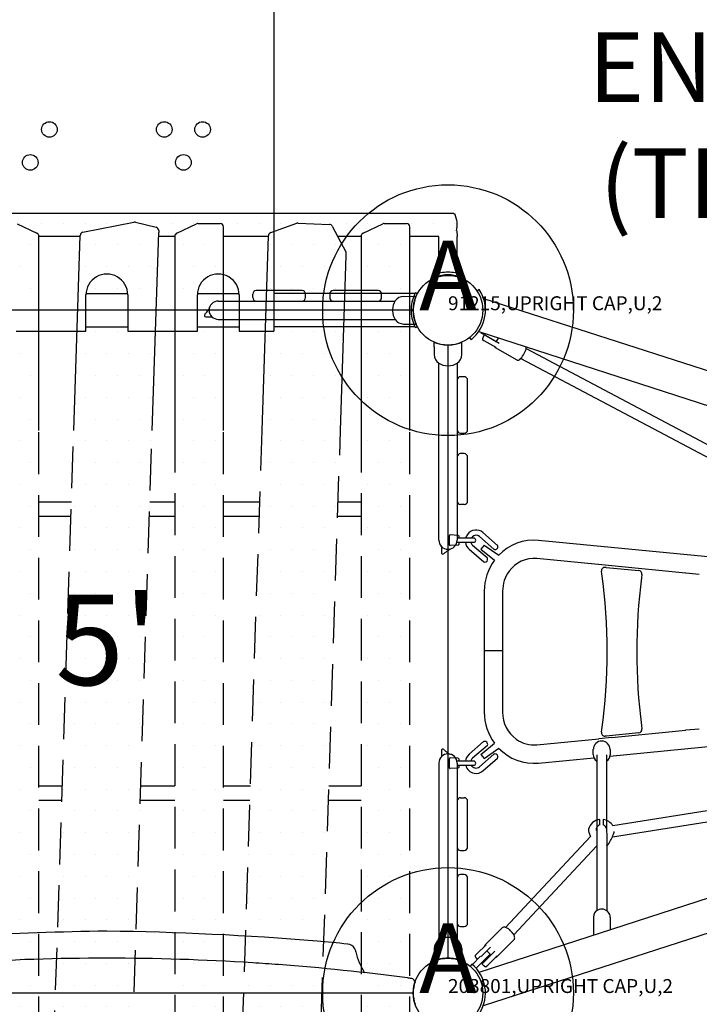
# Model space of a CAD drawing. Extents: x -432 to 709, y 93 to 617.
# Drawn here: x 358 to 406, y 282 to 353 of the extents above; entities that cross this region are included whole.
import ezdxf
from ezdxf.enums import TextEntityAlignment as Align

# ---------------------------------------------------------------- set-up
doc = ezdxf.new("R2010")
doc.units = 0
doc.header["$LTSCALE"] = 12
doc.header["$MEASUREMENT"] = 0
doc.linetypes.add('HIDDEN', pattern=[0.375, 0.25, -0.125])
for name, color, linetype in [('27', 4, 'CONTINUOUS'), ('81', 252, 'CONTINUOUS'), ('GT-COMPONENT_DESCRIPTIONS', 7, 'CONTINUOUS'), ('GT-COMPONENT_LINEWORK', 7, 'CONTINUOUS'), ('GT-FOOTING_HOLES', 20, 'CONTINUOUS')]:
    doc.layers.add(name, color=color, linetype=linetype)
doc.styles.add('NORMAL', font='romans.shx')
doc.styles.get("Standard").update_dxf_attribs({"font": 'romans.shx'})

msp = doc.modelspace()

# ---------------------------------------------------------------- hatches: boundary and pattern name
at = {"layer": '81'}
h = msp.add_hatch(dxfattribs=at)
h.set_pattern_fill('DOTS', color=256, scale=25, angle=180)
h.set_pattern_definition([(180, (363.7714, 331.8494), (-0.78125, -1.5625), [0, -1.5625])])
edge = h.paths.add_edge_path()
edge.add_line((385.532, 275.971), (388.679, 275.971))
edge.add_line((388.679, 275.971), (388.679, 276.012))
edge.add_line((388.679, 276.012), (388.762, 276.012))
edge.add_arc((386.984, 276.801), 1.945, 336.0839, 372.77246)
edge.add_line((388.881, 277.231), (388.915, 277.231))
edge.add_line((388.915, 277.231), (388.929, 277.631))
edge.add_line((388.929, 277.631), (388.929, 280.193))
edge.add_line((388.929, 280.193), (388.926, 280.275))
edge.add_spline(control_points=[(389.266, 280.387), (389.266, 280.387), (389.255, 280.382), (389.207, 280.363), (389.171, 280.35), (389.087, 280.321), (389.033, 280.304), (388.913, 280.271), (388.847, 280.256), (388.785, 280.243)], knot_values=[5.826647, 5.826647, 5.826647, 5.826647, 6.305153, 6.305153, 6.783658, 6.783658, 7.265667, 7.265667, 7.747676, 7.747676, 7.747676, 7.747676], degree=3, periodic=0)
edge.add_arc((388.271, 282.849), 2.656, 258.84982, 281.15018, ccw=False)
edge.add_spline(control_points=[(387.758, 280.243), (387.696, 280.256), (387.63, 280.271), (387.51, 280.304), (387.456, 280.321), (387.372, 280.35), (387.336, 280.363), (387.288, 280.382), (387.276, 280.387), (387.276, 280.387)], knot_values=[7.747676, 7.747676, 7.747676, 7.747676, 8.229686, 8.229686, 8.711695, 8.711695, 9.1902, 9.1902, 9.668706, 9.668706, 9.668706, 9.668706], degree=3, periodic=0)
edge.add_line((387.617, 280.275), (387.614, 280.193))
edge.add_line((387.614, 280.193), (387.614, 277.631))
edge.add_line((387.614, 277.631), (385.532, 277.631))
edge.add_line((385.532, 277.631), (385.532, 275.971))
edge = h.paths.add_edge_path()
edge.add_line((338.781, 276.012), (338.864, 276.012))
edge.add_line((338.864, 276.012), (338.864, 275.971))
edge.add_line((338.864, 275.971), (342.643, 275.971))
edge.add_line((342.643, 275.971), (342.12, 276.33))
edge.add_arc((342.262, 276.536), 0.25, 180, 235.49585, ccw=False)
edge.add_line((342.012, 276.536), (342.012, 276.679))
edge.add_line((342.012, 276.679), (342.012, 277.631))
edge.add_line((342.012, 277.631), (339.929, 277.631))
edge.add_line((339.929, 277.631), (339.929, 280.193))
edge.add_line((339.929, 280.193), (339.926, 280.275))
edge.add_spline(control_points=[(340.266, 280.387), (340.266, 280.387), (340.255, 280.382), (340.207, 280.363), (340.171, 280.35), (340.087, 280.321), (340.033, 280.304), (339.913, 280.271), (339.847, 280.256), (339.785, 280.243)], knot_values=[5.826647, 5.826647, 5.826647, 5.826647, 6.305153, 6.305153, 6.783658, 6.783658, 7.265667, 7.265667, 7.747676, 7.747676, 7.747676, 7.747676], degree=3, periodic=0)
edge.add_arc((339.271, 282.849), 2.656, 258.84982, 281.15018, ccw=False)
edge.add_spline(control_points=[(338.758, 280.243), (338.696, 280.256), (338.63, 280.271), (338.51, 280.304), (338.456, 280.321), (338.372, 280.35), (338.336, 280.363), (338.288, 280.382), (338.276, 280.387), (338.276, 280.387)], knot_values=[7.747676, 7.747676, 7.747676, 7.747676, 8.229686, 8.229686, 8.711695, 8.711695, 9.1902, 9.1902, 9.668706, 9.668706, 9.668706, 9.668706], degree=3, periodic=0)
edge.add_line((338.617, 280.275), (338.614, 280.193))
edge.add_line((338.614, 280.193), (338.614, 277.631))
edge.add_line((338.614, 277.631), (338.628, 277.231))
edge.add_line((338.628, 277.231), (338.662, 277.231))
edge.add_arc((340.559, 276.801), 1.945, 527.22754, 563.9161)
h.paths.add_polyline_path([(379.024, 276.471, -0.245036), (378.91, 276.27), (378.45, 275.971), (382.032, 275.971), (382.032, 277.631), (379.062, 277.631)])
h.paths.add_polyline_path([(372.155, 275.971), (373.376, 275.971), (373.43, 277.631), (372.155, 277.631)])
h.paths.add_polyline_path([(365.495, 275.971), (368.655, 275.971), (368.655, 277.631), (365.549, 277.631)])
h.paths.add_polyline_path([(358.888, 275.971), (359.863, 275.971), (359.917, 277.631), (358.888, 277.631)])
h.paths.add_polyline_path([(354.166, 275.971), (355.388, 275.971), (355.388, 277.631), (354.112, 277.631)])
h.paths.add_polyline_path([(347.637, 275.971), (350.66, 275.971), (350.606, 277.631), (347.637, 277.631)])
edge = h.paths.add_edge_path()
edge.add_line((338.662, 337.539), (338.628, 337.539))
edge.add_line((338.628, 337.539), (338.614, 337.139))
edge.add_line((338.614, 337.139), (338.614, 334.577))
edge.add_line((338.614, 334.577), (338.617, 334.494))
edge.add_spline(control_points=[(338.276, 334.383), (338.276, 334.383), (338.288, 334.388), (338.336, 334.406), (338.372, 334.42), (338.456, 334.449), (338.51, 334.466), (338.63, 334.499), (338.696, 334.514), (338.758, 334.527)], knot_values=[5.826647, 5.826647, 5.826647, 5.826647, 6.305139, 6.305139, 6.783645, 6.783645, 7.265654, 7.265654, 7.747663, 7.747663, 7.747663, 7.747663], degree=3, periodic=0)
edge.add_arc((339.271, 331.92), 2.656, 438.84982, 461.15018, ccw=False)
edge.add_spline(control_points=[(339.785, 334.527), (339.847, 334.514), (339.913, 334.499), (340.033, 334.466), (340.087, 334.449), (340.171, 334.42), (340.207, 334.406), (340.255, 334.388), (340.266, 334.383), (340.266, 334.383)], knot_values=[7.74769, 7.74769, 7.74769, 7.74769, 8.229699, 8.229699, 8.711708, 8.711708, 9.190214, 9.190214, 9.668706, 9.668706, 9.668706, 9.668706], degree=3, periodic=0)
edge.add_line((339.926, 334.494), (339.929, 334.577))
edge.add_line((339.929, 334.577), (339.929, 337.139))
edge.add_line((339.929, 337.139), (342.62, 337.139))
edge.add_line((342.62, 337.139), (343.074, 337.937))
edge.add_arc((343.291, 337.813), 0.25, 451.25214, 510.3473, ccw=False)
edge.add_line((343.286, 338.063), (345.531, 338.112))
edge.add_arc((345.536, 337.862), 0.25, 429.09297, 451.25214, ccw=False)
edge.add_line((345.625, 338.096), (347.478, 337.388))
edge.add_arc((347.389, 337.154), 0.25, 360, 429.09297, ccw=False)
edge.add_line((347.639, 337.154), (347.639, 337.139))
edge.add_line((347.639, 337.139), (348.66, 337.139))
edge.add_line((348.66, 337.139), (348.659, 337.172))
edge.add_line((348.659, 337.172), (348.659, 337.32))
edge.add_arc((348.909, 337.32), 0.25, 472.24579, 540, ccw=False)
edge.add_line((348.815, 337.551), (350.011, 338.04))
edge.add_arc((350.106, 337.809), 0.25, 430.42482, 472.24579, ccw=False)
edge.add_line((350.19, 338.044), (351.999, 337.401))
edge.add_arc((351.915, 337.165), 0.25, 361.87271, 430.42482, ccw=False)
edge.add_line((352.165, 337.174), (352.166, 337.139))
edge.add_line((352.166, 337.139), (355.388, 337.139))
edge.add_line((355.388, 337.139), (355.388, 337.681))
edge.add_line((355.388, 337.681), (355.388, 337.825))
edge.add_arc((355.638, 337.825), 0.25, 450, 540, ccw=False)
edge.add_line((355.638, 338.075), (357.229, 338.075))
edge.add_arc((357.229, 337.825), 0.25, 424.68877, 450, ccw=False)
edge.add_line((357.335, 338.051), (358.745, 337.384))
edge.add_arc((358.638, 337.158), 0.25, 360, 424.68877, ccw=False)
edge.add_line((358.888, 337.158), (358.888, 337.139))
edge.add_line((358.888, 337.139), (361.853, 337.139))
edge.add_line((361.853, 337.139), (361.855, 337.208))
edge.add_arc((362.105, 337.2), 0.25, 461.10415, 538.13728, ccw=False)
edge.add_line((362.056, 337.446), (365.721, 338.165))
edge.add_arc((365.769, 337.92), 0.25, 436.33922, 461.10415, ccw=False)
edge.add_line((365.829, 338.163), (367.302, 337.804))
edge.add_arc((367.243, 337.561), 0.25, 360.00453, 436.34375, ccw=False)
edge.add_line((367.493, 337.561), (367.493, 337.418))
edge.add_line((367.493, 337.418), (367.484, 337.139))
edge.add_line((367.484, 337.139), (368.655, 337.139))
edge.add_line((368.655, 337.139), (368.655, 337.158))
edge.add_arc((368.905, 337.158), 0.25, 475.31123, 540, ccw=False)
edge.add_line((368.798, 337.384), (370.207, 338.051))
edge.add_arc((370.314, 337.825), 0.25, 450.00525, 475.31648, ccw=False)
edge.add_line((370.314, 338.075), (371.905, 338.075))
edge.add_arc((371.905, 337.825), 0.25, 360, 450, ccw=False)
edge.add_line((372.155, 337.825), (372.155, 337.681))
edge.add_line((372.155, 337.681), (372.155, 337.139))
edge.add_line((372.155, 337.139), (375.37, 337.139))
edge.add_line((375.37, 337.139), (375.372, 337.197))
edge.add_arc((375.622, 337.189), 0.25, 469.57882, 538.13243, ccw=False)
edge.add_line((375.538, 337.424), (377.414, 338.091))
edge.add_arc((377.497, 337.856), 0.25, 447.49261, 469.57882, ccw=False)
edge.add_line((377.508, 338.106), (379.751, 338.007))
edge.add_arc((379.74, 337.758), 0.25, 387.92574, 447.49261, ccw=False)
edge.add_line((379.961, 337.875), (380.351, 337.139))
edge.add_line((380.351, 337.139), (382.032, 337.139))
edge.add_line((382.032, 337.139), (382.032, 337.158))
edge.add_arc((382.282, 337.158), 0.25, 115.31123, 180, ccw=False)
edge.add_line((382.175, 337.384), (383.584, 338.051))
edge.add_arc((383.691, 337.825), 0.25, 450, 475.31123, ccw=False)
edge.add_line((383.691, 338.075), (385.282, 338.075))
edge.add_arc((385.282, 337.825), 0.25, 360, 450, ccw=False)
edge.add_line((385.532, 337.825), (385.532, 337.681))
edge.add_line((385.532, 337.681), (385.532, 337.139))
edge.add_line((385.532, 337.139), (387.614, 337.139))
edge.add_line((387.614, 337.139), (387.614, 334.577))
edge.add_line((387.614, 334.577), (387.617, 334.494))
edge.add_spline(control_points=[(387.276, 334.383), (387.276, 334.383), (387.288, 334.388), (387.336, 334.406), (387.372, 334.42), (387.456, 334.449), (387.51, 334.466), (387.63, 334.499), (387.696, 334.514), (387.758, 334.527)], knot_values=[5.826647, 5.826647, 5.826647, 5.826647, 6.305139, 6.305139, 6.783645, 6.783645, 7.265654, 7.265654, 7.747663, 7.747663, 7.747663, 7.747663], degree=3, periodic=0)
edge.add_arc((388.271, 331.92), 2.656, 438.84982, 461.15018, ccw=False)
edge.add_spline(control_points=[(388.785, 334.527), (388.847, 334.514), (388.913, 334.499), (389.033, 334.466), (389.087, 334.449), (389.171, 334.42), (389.207, 334.406), (389.255, 334.388), (389.266, 334.383), (389.266, 334.383)], knot_values=[7.74769, 7.74769, 7.74769, 7.74769, 8.229699, 8.229699, 8.711708, 8.711708, 9.190214, 9.190214, 9.668706, 9.668706, 9.668706, 9.668706], degree=3, periodic=0)
edge.add_line((388.926, 334.494), (388.929, 334.577))
edge.add_line((388.929, 334.577), (388.929, 337.139))
edge.add_line((388.929, 337.139), (388.915, 337.539))
edge.add_line((388.915, 337.539), (388.881, 337.539))
edge.add_arc((386.984, 337.969), 1.945, 347.22754, 383.9161)
edge.add_line((388.762, 338.758), (388.679, 338.758))
edge.add_line((388.679, 338.758), (388.679, 338.799))
edge.add_line((388.679, 338.799), (338.864, 338.799))
edge.add_line((338.864, 338.799), (338.864, 338.758))
edge.add_line((338.864, 338.758), (338.781, 338.758))
edge.add_arc((340.559, 337.969), 1.945, 516.0839, 552.77246)
h.paths.add_polyline_path([(342.012, 276.679), (342.012, 276.536, 0.246993), (342.12, 276.33), (345.237, 274.188, 0.246588), (345.468, 274.16), (347.476, 274.927, 0.310957), (347.637, 275.161), (347.639, 337.011, 0.072855), (347.629, 337.083, 0.392695), (347.478, 337.388), (345.625, 338.096, 0.09699), (345.531, 338.112), (343.286, 338.063, 0.263722), (343.074, 337.937), (342.047, 336.133, 0.130103), (342.014, 336.009)])
h.paths.add_polyline_path([(350.669, 275.72, 0.1294), (350.705, 275.598), (351.492, 274.308, 0.267443), (351.711, 274.188), (352.853, 274.213, 0.091838), (352.942, 274.231), (354.041, 274.681, 0.385968), (354.186, 274.984, 0.081066), (354.196, 275.064), (352.165, 337.174, 0.308367), (351.999, 337.401), (350.19, 338.044, 0.184531), (350.011, 338.04), (348.815, 337.551, 0.385968), (348.67, 337.248, 0.110267), (348.662, 337.139), (348.66, 337.139)])
h.paths.add_polyline_path([(355.388, 275.087, 0.290001), (355.531, 274.861), (357.031, 274.152, 0.224546), (357.245, 274.152), (358.745, 274.861, 0.290001), (358.888, 275.087), (358.888, 337.015), (358.888, 337.158, 0.290001), (358.745, 337.384), (357.335, 338.051, 0.110892), (357.229, 338.075), (355.638, 338.075, 0.414214), (355.388, 337.825), (355.388, 337.681)])
h.paths.add_polyline_path([(359.802, 274.091, 0.081022), (359.812, 274.011, 0.386004), (359.957, 273.708), (361.617, 273.029, 0.14652), (361.76, 273.015), (365.227, 273.696, 0.349378), (365.429, 273.933), (367.493, 337.41, 0.081022), (367.483, 337.49, 0.42966), (367.302, 337.804), (365.829, 338.163, 0.10848), (365.721, 338.165), (362.056, 337.446, 0.429896), (361.862, 337.139), (361.853, 337.139)])
h.paths.add_polyline_path([(368.655, 275.087, 0.290001), (368.798, 274.861), (370.298, 274.152, 0.224546), (370.512, 274.152), (372.012, 274.861, 0.290001), (372.155, 275.087), (372.155, 337.681), (372.155, 337.825, 0.414214), (371.905, 338.075), (370.314, 338.075, 0.110892), (370.207, 338.051), (368.798, 337.384, 0.310966), (368.655, 337.139), (368.655, 337.139), (368.655, 337.015)])
h.paths.add_polyline_path([(373.356, 275.369, 0.081044), (373.366, 275.289, 0.385987), (373.511, 274.986), (375.494, 274.175, 0.246093), (375.725, 274.197), (378.91, 276.27, 0.245036), (379.024, 276.471), (380.958, 335.78, 0.081044), (380.947, 335.86, 0.19706), (380.929, 336.049), (379.961, 337.875, 0.265925), (379.751, 338.007), (377.508, 338.106, 0.096669), (377.414, 338.091), (375.538, 337.424, 0.37329), (375.377, 337.139), (375.37, 337.139)])
h.paths.add_polyline_path([(382.032, 275.087, 0.290001), (382.175, 274.861), (383.675, 274.152, 0.224546), (383.889, 274.152), (385.389, 274.861, 0.290001), (385.532, 275.087), (385.532, 337.681), (385.532, 337.825, 0.414214), (385.282, 338.075), (383.691, 338.075, 0.110892), (383.584, 338.051), (382.175, 337.384, 0.310966), (382.032, 337.139), (382.032, 337.139), (382.032, 337.015)])

# ---------------------------------------------------------------- linework, layer by layer
at = {"layer": 'GT-COMPONENT_LINEWORK'}
for p, q in [((375.771, 373.574), (375.771, 330.347)), ((388.679, 338.799), (338.864, 338.799)), ((388.679, 338.758), (388.679, 338.799)), ((388.679, 338.758), (388.762, 338.758)), ((357.335, 338.051), (358.745, 337.384)), ((362.056, 337.446), (365.721, 338.165)), ((365.829, 338.163), (367.302, 337.804)), ((368.798, 337.384), (370.207, 338.051)), ((370.314, 338.075), (371.905, 338.075)), ((372.155, 337.681), (372.155, 337.825)), ((375.538, 337.424), (377.414, 338.091)), ((377.508, 338.106), (379.751, 338.007)), ((379.961, 337.875), (380.929, 336.049)), ((382.175, 337.384), (383.584, 338.051)), ((383.691, 338.075), (385.282, 338.075)), ((385.532, 337.681), (385.532, 337.825)), ((358.888, 323.209), (358.888, 337.158)), ((361.853, 337.139), (358.888, 337.139)), ((361.399, 323.209), (361.855, 337.208)), ((367.031, 323.209), (367.493, 337.418)), ((368.655, 337.139), (367.484, 337.139)), ((367.493, 337.561), (367.493, 337.418)), ((368.655, 337.158), (368.655, 337.015)), ((372.155, 323.209), (372.155, 337.681)), ((375.37, 337.139), (372.155, 337.139)), ((374.916, 323.209), (375.372, 337.197)), ((382.032, 337.139), (380.351, 337.139)), ((382.032, 337.158), (382.032, 323.209)), ((385.532, 323.209), (385.532, 337.681)), ((387.614, 337.139), (385.532, 337.139)), ((387.614, 334.577), (387.614, 337.139)), ((388.915, 337.539), (388.881, 337.539)), ((388.915, 337.539), (388.929, 337.139)), ((388.929, 334.577), (388.929, 337.139)), ((368.655, 337.015), (368.655, 323.209)), ((380.548, 323.209), (380.958, 335.78)), ((380.958, 335.788), (380.958, 335.932)), ((387.276, 334.383), (387.347, 334.209)), ((387.617, 334.495), (387.614, 334.577)), ((388.926, 334.495), (388.929, 334.577)), ((389.196, 334.209), (389.266, 334.383)), ((362.271, 330.347), (362.271, 332.957)), ((362.274, 333.037), (365.269, 333.037)), ((365.271, 332.957), (365.271, 330.347)), ((370.271, 330.347), (370.271, 332.957)), ((370.274, 333.037), (373.269, 333.037)), ((373.271, 332.957), (373.271, 330.347)), ((374.256, 332.757), (374.256, 333.007)), ((377.792, 333.257), (374.506, 333.257)), ((385.895, 333.037), (375.771, 333.037)), ((378.042, 332.757), (378.042, 333.007)), ((379.775, 333.007), (379.775, 332.757)), ((383.256, 333.257), (380.025, 333.257)), ((383.506, 332.757), (383.506, 333.007)), ((385.081, 332.84), (385.647, 332.849)), ((385.647, 332.849), (385.978, 332.844)), ((386.063, 333.021), (385.925, 333.095)), ((390.52, 333.324), (390.36, 333.225)), ((371.771, 332.507), (384.471, 332.507)), ((390.824, 332.692), (410.884, 326.223)), ((385.771, 331.849), (341.771, 331.849)), ((384.289, 331.89), (384.289, 331.809)), ((370.875, 331.37), (371.321, 331.37)), ((371.771, 331.192), (384.471, 331.192)), ((385.081, 330.859), (385.647, 330.849)), ((385.647, 330.849), (385.978, 330.855)), ((357.271, 330.347), (362.271, 330.347)), ((362.271, 330.662), (365.271, 330.662)), ((365.271, 330.347), (370.271, 330.347)), ((370.271, 330.662), (373.271, 330.662)), ((373.271, 330.347), (375.771, 330.347)), ((385.895, 330.662), (375.771, 330.662)), ((385.925, 330.604), (386.063, 330.677)), ((390.473, 330.31), (410.155, 323.963)), ((390.619, 330.249), (391.728, 329.609)), ((390.879, 330.054), (390.782, 329.886)), ((391.94, 329.464), (390.906, 330.061)), ((387.271, 329.225), (387.277, 329.556)), ((388.271, 285.349), (388.271, 329.349)), ((389.271, 329.225), (389.266, 329.556)), ((389.809, 329.88), (389.928, 329.735)), ((390.752, 329.741), (390.853, 329.683)), ((390.854, 329.682), (391.704, 329.191)), ((391.865, 329.847), (391.728, 329.609)), ((387.271, 329.225), (387.281, 328.659)), ((389.262, 328.659), (389.271, 329.225)), ((393.228, 328.265), (391.684, 329.157)), ((393.881, 329.098), (413.993, 318.43)), ((387.614, 315.349), (387.614, 328.049)), ((388.231, 327.867), (388.312, 327.867)), ((388.929, 328.049), (388.929, 315.349)), ((393.505, 328.393), (413.654, 317.705)), ((389.429, 327.077), (389.179, 327.077)), ((389.679, 323.271), (389.679, 326.827)), ((389.179, 323.021), (389.429, 323.021)), ((389.429, 321.554), (389.179, 321.554)), ((389.679, 318.152), (389.679, 321.304)), ((389.429, 317.902), (389.179, 317.902)), ((391.835, 314.969), (390.771, 315.89)), ((388.383, 314.994), (388.383, 315.688)), ((389.012, 315.692), (388.416, 315.719)), ((390.113, 315.491), (388.911, 315.491)), ((388.911, 315.191), (390.113, 315.191)), ((389.042, 315.661), (389.042, 315.491)), ((389.042, 315.191), (389.042, 315.021)), ((391.565, 314.7), (390.522, 315.603)), ((414.001, 313.459), (394.781, 315.331)), ((387.792, 314.877), (387.792, 314.453)), ((389.012, 314.99), (388.416, 314.962)), ((389.787, 314.699), (390.838, 313.793)), ((390.035, 314.986), (391.08, 314.098)), ((390.859, 314.996), (390.626, 314.709)), ((390.626, 314.709), (391.612, 313.914)), ((390.859, 314.996), (391.909, 314.263)), ((399.061, 313.593), (394.654, 314.022)), ((393.232, 313.662), (393.229, 313.662)), ((399.077, 313.593), (399.048, 313.593)), ((400.043, 313.499), (399.077, 313.593)), ((399.316, 312.931), (399.291, 313.112)), ((399.6, 313.396), (399.539, 313.396)), ((399.625, 313.395), (401.977, 313.166)), ((405.336, 312.982), (400.044, 313.497)), ((402.201, 312.885), (402.17, 312.647)), ((405.352, 312.982), (405.323, 312.982)), ((406.318, 312.888), (405.352, 312.982)), ((390.877, 311.69), (390.877, 307.44)), ((392.192, 311.69), (392.192, 307.44)), ((390.877, 307.44), (392.192, 307.44)), ((390.877, 307.44), (390.877, 302.992)), ((392.192, 307.44), (392.192, 302.992)), ((399.897, 299.849), (429.606, 302.742)), ((399.291, 301.569), (399.316, 301.751)), ((402.17, 302.035), (402.201, 301.797)), ((406.318, 301.794), (405.352, 301.7)), ((394.654, 300.66), (399.1, 301.091)), ((400.043, 301.183), (399.1, 301.091)), ((399.6, 301.286), (399.539, 301.286)), ((401.977, 301.516), (399.625, 301.287)), ((400.044, 301.185), (405.336, 301.7)), ((405.352, 301.7), (405.323, 301.7)), ((390.829, 300.886), (389.787, 299.983)), ((391.1, 300.617), (390.035, 299.696)), ((390.626, 299.973), (391.612, 300.768)), ((390.859, 299.685), (391.909, 300.419)), ((398.707, 299.958), (398.707, 300.343)), ((399.907, 300.33), (399.907, 299.942)), ((387.792, 300.245), (387.792, 299.8)), ((388.383, 298.994), (388.383, 299.688)), ((389.012, 299.692), (388.416, 299.719)), ((389.042, 299.661), (389.042, 299.491)), ((390.522, 299.079), (391.565, 299.982)), ((390.626, 299.973), (390.859, 299.685)), ((390.771, 298.792), (391.835, 299.713)), ((394.781, 299.351), (398.751, 299.737)), ((398.952, 299.945), (398.957, 288.756)), ((399.661, 299.949), (399.666, 288.756)), ((387.614, 299.349), (387.614, 286.65)), ((389.012, 298.99), (388.416, 298.962)), ((390.113, 299.491), (388.911, 299.491)), ((388.911, 299.191), (390.113, 299.191)), ((388.929, 299.349), (388.929, 286.65)), ((389.042, 299.191), (389.042, 299.021)), ((400.101, 294.875), (429.322, 299.462)), ((400.074, 294.062), (429.598, 298.696)), ((389.179, 296.864), (389.429, 296.864)), ((389.679, 293.329), (389.679, 296.614)), ((399.164, 294.917), (399.164, 295.305)), ((399.414, 295.305), (399.414, 294.917)), ((392.407, 287.553), (398.498, 294.08)), ((398.935, 294.549), (398.935, 294.549)), ((392.998, 287.014), (398.936, 293.378)), ((389.179, 293.079), (389.429, 293.079)), ((389.429, 291.346), (389.179, 291.346)), ((389.679, 287.865), (389.679, 291.096)), ((390.497, 284.354), (410.203, 290.717)), ((390.808, 281.959), (410.933, 288.457)), ((389.179, 287.615), (389.429, 287.615)), ((398.712, 288.294), (398.712, 287.007)), ((399.912, 288.294), (399.912, 287.394)), ((392.165, 287.529), (390.959, 286.323)), ((388.312, 286.832), (388.231, 286.832)), ((391.007, 286.314), (390.343, 285.65)), ((393.013, 286.68), (391.807, 285.475)), ((387.281, 286.04), (387.271, 285.474)), ((387.271, 285.474), (387.277, 285.143)), ((389.262, 286.04), (389.271, 285.474)), ((389.271, 285.474), (389.266, 285.143)), ((390.61, 285.486), (389.995, 284.87)), ((390.342, 285.65), (390.225, 285.533)), ((390.263, 284.608), (391.169, 285.514)), ((391.333, 286.14), (390.659, 285.466)), ((390.727, 284.952), (391.624, 285.848)), ((391.064, 285.871), (391.295, 285.64)), ((391.135, 284.858), (391.799, 285.522)), ((391.169, 285.514), (391.295, 285.64)), ((389.981, 284.921), (389.86, 284.776)), ((390.338, 285.313), (390.388, 285.263)), ((390.727, 284.923), (390.797, 284.853)), ((391.017, 284.741), (391.134, 284.858)), ((385.671, 283.887), (385.646, 283.891)), ((341.771, 282.849), (385.771, 282.849))]:
    msp.add_line(p, q, dxfattribs=at)
at = {"layer": 'GT-COMPONENT_LINEWORK', "linetype": 'HIDDEN'}
for p, q in [((358.888, 275.087), (358.888, 323.209)), ((359.802, 274.091), (361.399, 323.209)), ((365.429, 273.933), (367.031, 323.209)), ((368.655, 323.209), (368.655, 275.087)), ((372.155, 275.087), (372.155, 323.209)), ((373.356, 275.369), (374.916, 323.209)), ((379.024, 276.471), (380.548, 323.209)), ((382.032, 323.209), (382.032, 275.087)), ((385.532, 275.087), (385.532, 323.209)), ((358.888, 318.094), (361.233, 318.094)), ((366.865, 318.094), (368.655, 318.094)), ((372.155, 318.094), (374.749, 318.094)), ((380.381, 318.094), (382.032, 318.094)), ((358.888, 317.065), (361.2, 317.065)), ((366.831, 317.065), (368.655, 317.065)), ((372.155, 317.065), (374.716, 317.065)), ((380.347, 317.065), (382.032, 317.065)), ((358.888, 297.705), (360.57, 297.705)), ((366.202, 297.705), (368.655, 297.705)), ((372.155, 297.705), (374.084, 297.705)), ((379.716, 297.705), (382.032, 297.705)), ((358.888, 296.676), (360.537, 296.676)), ((366.168, 296.676), (368.655, 296.676)), ((372.155, 296.676), (374.051, 296.676)), ((379.683, 296.676), (382.032, 296.676))]:
    msp.add_line(p, q, dxfattribs=at)
at = {"layer": 'GT-COMPONENT_LINEWORK'}
for centre in [(388.271, 331.849), (388.271, 331.849), (388.271, 331.849), (388.271, 282.849), (388.271, 282.849)]:
    msp.add_circle(centre, 2.5, dxfattribs=at)
for centre, radius, start, end in [((386.984, 337.969), 1.945, 347.22754, 23.9161), ((365.769, 337.92), 0.25, 76.33922, 101.10415), ((367.243, 337.561), 0.25, 359.99547, 76.34375), ((370.314, 337.825), 0.25, 89.99475, 115.31648), ((371.905, 337.825), 0.25, 0, 90), ((377.497, 337.856), 0.25, 87.49261, 109.57882), ((379.74, 337.758), 0.25, 27.92574, 87.49261), ((383.691, 337.825), 0.25, 90, 115.31123), ((385.282, 337.825), 0.25, 0, 90), ((358.638, 337.158), 0.25, 0, 64.68877), ((362.105, 337.2), 0.25, 101.10415, 178.13728), ((368.905, 337.158), 0.25, 115.31123, 180), ((375.622, 337.189), 0.25, 109.57882, 178.13243), ((382.282, 337.158), 0.25, 115.31123, 180), ((380.708, 335.932), 0.25, 360, 27.92574), ((380.708, 335.788), 0.25, 358.13243, 360), ((388.273, 331.916), 2.661, 101.15898, 111.9912), ((388.272, 331.917), 2.472, 100.3219, 111.1018), ((388.271, 331.92), 2.656, 78.84982, 101.15018), ((388.271, 331.92), 2.469, 79.68504, 100.31496), ((388.27, 331.917), 2.473, 68.00946, 79.67558), ((388.271, 331.919), 2.658, 68.83049, 78.84664), ((388.52, 332.548), 1.982, 67.85915, 68.96818), ((388.041, 332.503), 1.843, 110.95737, 112.15137), ((374.506, 333.007), 0.25, 90, 180), ((377.792, 333.007), 0.25, 360, 90), ((380.025, 333.007), 0.25, 90, 180), ((383.256, 333.007), 0.25, 360, 90), ((385.094, 332.09), 0.75, 91, 145.33535), ((388.271, 331.849), 2.656, 154.74277, 205.25723), ((388.273, 331.849), 2.658, 152.0462, 154.74207), ((388.263, 331.853), 2.491, 156.56283, 158.30242), ((388.271, 331.851), 2.688, 308.06206, 33.21593), ((371.771, 331.849), 0.657, 90, 270), ((374.506, 332.757), 0.25, 180, 270), ((377.792, 332.757), 0.25, 270, 360), ((380.025, 332.757), 0.25, 180, 270), ((383.256, 332.757), 0.25, 270, 360), ((385.352, 331.911), 1.064, 145.3391, 181.14101), ((388.272, 331.849), 2.5, 167.58546, 192.41454), ((388.274, 331.848), 2.503, 158.3048, 167.57898), ((370.875, 331.474), 0.104, 137.15423, 270), ((373.848, 328.713), 4.161, 136.43851, 137.11267), ((351.593, 349.962), 26.609, 316.30661, 316.51703), ((368.72, 333.711), 2.999, 316.63035, 318.05397), ((369.798, 332.747), 1.553, 317.90503, 324.76603), ((370.741, 332.041), 0.376, 327.04197, 330.41816), ((370.501, 332.177), 0.652, 330.44404, 336.9554), ((370.279, 332.273), 0.894, 336.85811, 341.08323), ((370.11, 332.333), 1.073, 340.99527, 343.81456), ((385.352, 331.788), 1.064, 178.85899, 214.6609), ((385.094, 331.609), 0.75, 214.66465, 269), ((388.274, 331.85), 2.503, 192.42047, 201.69575), ((388.274, 331.851), 2.659, 205.25858, 207.95316), ((388.247, 331.839), 2.473, 201.69071, 203.18957), ((387.438, 331.491), 1.593, 203.12542, 203.51794), ((390.896, 330.044), 0.02, 60, 150), ((388.268, 331.841), 2.491, 246.56283, 248.30242), ((388.272, 331.852), 2.503, 248.3048, 257.57898), ((388.271, 331.85), 2.5, 257.58546, 282.41454), ((388.271, 331.852), 2.503, 282.42047, 291.69575), ((388.282, 331.825), 2.473, 291.69071, 293.18957), ((388.63, 331.016), 1.593, 293.12542, 293.51794), ((390.869, 329.768), 0.128, 174.49977, 184.86969), ((390.899, 329.765), 0.158, 167.36308, 174.57107), ((390.762, 329.759), 0.02, 185.0448, 240), ((390.949, 329.754), 0.209, 160.50348, 167.34287), ((391.031, 329.725), 0.296, 154.50672, 160.50174), ((391.166, 329.661), 0.446, 150.32543, 154.59213), ((391.266, 329.606), 0.559, 149.98944, 150.49496), ((391.695, 329.634), 0.0245, 239.86581, 251.05876), ((391.694, 329.631), 0.0214, 250.69835, 297.04651), ((391.692, 329.635), 0.0262, 297.06223, 318.75443), ((388.031, 328.672), 0.75, 181, 235.33535), ((388.512, 328.672), 0.75, 304.66465, 359), ((391.573, 329.21), 0.05, 31.0353, 60), ((392.041, 329.491), 0.496, 210.96204, 212.69231), ((391.93, 329.418), 0.364, 212.45853, 217.33708), ((391.821, 329.334), 0.226, 217.30811, 222.8922), ((391.763, 329.28), 0.147, 222.74407, 231.06052), ((391.735, 329.246), 0.103, 231.06489, 239.90693), ((392.076, 329.624), 1.888, 321.90561, 335.37524), ((392.567, 329.41), 1.352, 334.96672, 343.08876), ((393.132, 329.236), 0.761, 343.20582, 349.97176), ((393.447, 329.181), 0.442, 349.95328, 356.12732), ((393.589, 329.172), 0.3, 355.96028, 4.31935), ((388.21, 328.93), 1.064, 235.3391, 271.14101), ((388.333, 328.93), 1.064, 268.85899, 304.6609), ((393.282, 328.361), 0.11, 240.83621, 264.83463), ((393.283, 328.39), 0.138, 265.64309, 289.10776), ((393.259, 328.464), 0.216, 288.54914, 295.91236), ((393.211, 328.561), 0.324, 296.10106, 306.55576), ((393.062, 328.762), 0.575, 306.49911, 313.14263), ((392.727, 329.114), 1.06, 313.3658, 321.91473), ((389.179, 326.827), 0.25, 90, 180), ((389.429, 326.827), 0.25, 360, 90), ((389.179, 323.271), 0.25, 180, 270), ((389.429, 323.271), 0.25, 270, 360), ((389.179, 321.304), 0.25, 90, 180), ((389.429, 321.304), 0.25, 360, 90), ((389.179, 318.152), 0.25, 180, 270), ((389.429, 318.152), 0.25, 270, 360), ((390.278, 315.323), 0.751, 48.99751, 144.99), ((388.271, 315.349), 0.657, 180, 360), ((388.414, 315.688), 0.0312, 87.39349, 180), ((389.011, 315.661), 0.0312, 360, 87.39349), ((390.303, 315.291), 0.786, 187.34472, 228.94137), ((390.305, 315.297), 0.788, 144.55528, 165.75429), ((390.3, 315.29), 0.403, 194.18668, 228.86889), ((390.296, 315.303), 0.397, 134.48193, 151.73272), ((390.279, 315.325), 0.369, 48.735, 135.00116), ((390.113, 315.341), 0.15, 270, 90), ((394.447, 311.833), 3.513, 84.54678, 136.26039), ((387.72, 314.867), 0.075, 36.93646, 41.2854), ((387.729, 314.873), 0.0644, 26.23148, 37.14824), ((387.738, 314.877), 0.0547, 359.86707, 26.29192), ((387.896, 314.453), 0.104, 180, 306.38292), ((396.855, 302.326), 14.973, 125.6559, 126.45255), ((392.52, 308.421), 7.494, 125.07629, 125.89469), ((390.052, 311.941), 3.195, 123.13015, 125.12143), ((389.53, 312.745), 2.237, 119.14604, 123.18953), ((388.414, 314.994), 0.0312, 180, 272.60651), ((389.258, 313.221), 1.688, 114.84617, 118.97756), ((389.011, 315.021), 0.0312, 272.60651, 360), ((391.668, 314.936), 0.257, 246.45563, 256.48872), ((391.659, 314.894), 0.214, 255.9786, 266.7867), ((391.661, 314.876), 0.197, 266.17836, 23.45187), ((391.593, 314.851), 0.269, 22.64422, 25.93048), ((390.929, 314.02), 0.244, 248.19105, 265.25768), ((394.594, 311.695), 3.717, 143.35023, 180.07684), ((390.925, 313.972), 0.197, 265.04434, 13.53144), ((390.873, 313.955), 0.252, 24.25967, 34.42391), ((390.914, 313.972), 0.207, 12.80974, 24.84215), ((394.451, 311.818), 2.214, 84.74881, 144.0924), ((394.595, 311.695), 2.402, 143.73194, 180.11641), ((399.539, 313.146), 0.25, 90, 187.79119), ((399.6, 313.146), 0.25, 84.43727, 90), ((401.953, 312.917), 0.25, 352.60715, 84.43727), ((358.449, 307.341), 41.248, 352.21123, 7.78877), ((443.076, 307.341), 41.249, 172.60926, 187.39074), ((394.598, 302.988), 3.721, 179.94352, 216.62941), ((394.565, 302.98), 2.372, 179.70205, 233.84464), ((401.953, 301.765), 0.25, 275.56273, 7.39285), ((394.446, 302.836), 2.187, 234.14847, 275.4517), ((399.539, 301.536), 0.25, 172.20881, 270), ((399.6, 301.536), 0.25, 270, 275.56273), ((387.896, 300.245), 0.104, 47.15423, 180), ((385.135, 297.273), 4.161, 46.43851, 47.11267), ((390.954, 300.59), 0.32, 109.71503, 112.89578), ((390.927, 300.671), 0.235, 99.61983, 110.11853), ((390.923, 300.705), 0.201, 91.07008, 100.19638), ((390.925, 300.71), 0.196, 9.18563, 91.76728), ((390.789, 300.761), 0.343, 335.16212, 338.9454), ((390.916, 300.71), 0.205, 339.41201, 8.77545), ((394.449, 302.854), 3.519, 223.7833, 275.40953), ((399.307, 300.33), 0.6, 360, 178.76006), ((388.271, 299.349), 0.657, 360, 180), ((406.384, 319.527), 26.609, 226.30661, 226.51703), ((390.133, 302.401), 2.999, 226.63035, 228.05397), ((389.169, 301.323), 1.553, 227.90503, 234.76603), ((388.463, 300.38), 0.376, 237.04197, 240.41816), ((388.599, 300.62), 0.652, 240.44404, 246.9554), ((388.695, 300.842), 0.894, 246.85811, 251.08323), ((388.414, 299.688), 0.0312, 87.39349, 180), ((388.755, 301.011), 1.073, 250.99527, 253.81456), ((389.011, 299.661), 0.0312, 360, 87.39349), ((390.301, 299.391), 0.785, 131.01589, 172.69553), ((390.299, 299.393), 0.402, 131.07458, 165.86493), ((391.731, 299.591), 0.424, 111.75758, 112.98285), ((391.664, 299.758), 0.244, 94.74232, 111.80895), ((391.661, 299.806), 0.197, 346.46856, 94.95566), ((391.608, 299.822), 0.252, 334.23387, 335.74033), ((391.65, 299.806), 0.207, 335.15785, 347.19026), ((399.294, 299.959), 0.587, 180.14154, 234.38494), ((399.32, 299.96), 0.587, 305.54523, 358.31045), ((388.414, 298.994), 0.0313, 180, 272.60651), ((389.011, 299.021), 0.0312, 272.60651, 360), ((390.288, 299.376), 0.77, 193.89029, 258.85585), ((390.286, 299.371), 0.385, 207.90819, 255.57473), ((390.113, 299.341), 0.15, 270, 90), ((390.279, 299.356), 0.369, 256.07743, 311.2744), ((390.279, 299.357), 0.749, 259.29797, 311.05733), ((389.179, 296.614), 0.25, 90, 180), ((389.429, 296.614), 0.25, 360, 90), ((399.29, 294.343), 0.97, 97.43645, 164.82266), ((399.363, 294.509), 0.463, 144.13971, 180.33609), ((399.306, 294.551), 0.392, 111.09906, 144.21027), ((399.29, 294.343), 0.97, 31.80908, 82.62832), ((399.274, 294.552), 0.391, 38.15446, 68.96911), ((399.217, 294.509), 0.462, 359.7181, 37.98568), ((398.475, 294.564), 0.125, 164.94927, 180.85215), ((398.647, 294.565), 0.298, 180.48092, 187.07789), ((398.793, 294.583), 0.445, 186.98636, 190.22399), ((399.09, 294.636), 0.747, 190.24998, 193.50517), ((399.651, 294.771), 1.323, 193.49214, 197.13592), ((400.773, 295.114), 2.497, 197.0762, 200.34702), ((401.803, 295.487), 3.593, 200.20391, 202.03378), ((402.413, 295.73), 4.249, 201.99459, 203.29154), ((396.196, 295.709), 4.213, 334.16778, 339.79433), ((397.838, 295.102), 2.463, 339.86512, 343.13867), ((398.814, 294.803), 1.442, 343.23964, 345.61018), ((389.179, 293.329), 0.25, 180, 270), ((389.429, 293.329), 0.25, 270, 360), ((399.29, 294.343), 0.97, 291.46852, 297.06961), ((399.676, 293.588), 0.122, 297.03507, 311.42486), ((399.556, 293.721), 0.301, 311.79926, 321.39715), ((399.287, 293.939), 0.647, 321.11564, 325.3152), ((398.885, 294.221), 1.138, 325.17586, 327.97645), ((398.265, 294.609), 1.87, 327.97246, 330.9695), ((397.052, 295.284), 3.258, 330.93297, 334.32698), ((389.179, 291.096), 0.25, 90, 180), ((389.429, 291.096), 0.25, 360, 90), ((399.281, 288.289), 0.57, 116.22575, 179.46863), ((399.311, 288.249), 0.619, 38.90512, 118.33474), ((399.355, 288.293), 0.557, 0.18506, 38.17908), ((389.179, 287.865), 0.25, 180, 270), ((389.429, 287.865), 0.25, 270, 360), ((366.695, 64.667), 222.639, 90.75228, 93.32475), ((361.086, 72.532), 214.771, 85.25179, 89.2835), ((392.276, 287.415), 0.159, 99.01491, 134.19795), ((392.289, 287.354), 0.221, 88.29231, 99.88489), ((392.287, 287.263), 0.313, 78.06166, 88.37237), ((392.262, 287.139), 0.439, 70.41018, 78.31246), ((392.179, 286.908), 0.684, 60.94497, 70.34584), ((391.962, 286.52), 1.129, 49.06978, 60.86046), ((391.81, 286.327), 1.374, 34.83219, 49.56178), ((392.139, 286.561), 0.971, 27.30618, 34.56142), ((392.419, 286.706), 0.656, 19.52583, 27.27511), ((392.591, 286.768), 0.472, 12.02409, 19.37421), ((367.358, 151.605), 135.451, 84.1927, 85.12729), ((380.994, 285.681), 0.684, 82.75776, 84.12956), ((380.991, 285.694), 0.67, 29.9582, 82.37325), ((388.031, 286.027), 0.75, 124.66465, 179), ((388.21, 285.768), 1.064, 88.85899, 124.6609), ((388.333, 285.768), 1.064, 55.3391, 91.14101), ((388.512, 286.027), 0.75, 1, 55.33535), ((390.851, 286.23), 0.05, 315, 340.82942), ((391.38, 286.048), 0.509, 156.07501, 161.00154), ((391.214, 286.121), 0.328, 149.88925, 156.07486), ((391.113, 286.18), 0.211, 141.9601, 149.88407), ((391.069, 286.213), 0.156, 135.19185, 141.75198), ((392.895, 286.793), 0.163, 316.27946, 350.53888), ((392.801, 286.808), 0.258, 350.73893, 13.13817), ((380.955, 285.668), 0.715, 11.50802, 30.32835), ((385.729, 286.628), 4.154, 191.34137, 213.99016), ((390.239, 285.518), 0.02, 135, 179.96895), ((390.37, 285.518), 0.151, 180.05665, 187.63612), ((390.401, 285.524), 0.183, 188.0741, 205.20774), ((392.154, 286.657), 1.36, 229.71966, 232.16914), ((391.298, 285.555), 0.0349, 36.34771, 52.40205), ((391.304, 285.559), 0.0271, 21.13724, 36.24248), ((391.31, 285.562), 0.0204, 4.05543, 21.09495), ((391.696, 285.587), 0.158, 305.75808, 314.79138), ((363.771, 120.345), 165.002, 90.00003, 93.63922), ((363.771, 120.345), 165.002, 86.36078, 89.99997), ((363.771, 120.343), 165.004, 85.71748, 86.36075), ((363.755, 120.191), 165.157, 82.48304, 85.71598), ((387.913, 283.682), 1.593, 113.12542, 113.51794), ((388.261, 282.874), 2.473, 111.69071, 113.18957), ((388.272, 282.847), 2.503, 102.42047, 111.69575), ((388.271, 282.849), 2.5, 77.58546, 102.41454), ((388.27, 282.846), 2.503, 68.3048, 77.57898), ((388.275, 282.858), 2.491, 66.56283, 68.30242), ((388.271, 282.847), 2.688, 328.20492, 50.50588), ((390.476, 285.556), 0.265, 204.6955, 210.95689), ((390.566, 285.611), 0.37, 211.051, 216.9586), ((390.707, 285.718), 0.547, 216.99197, 221.24114), ((390.988, 285.967), 0.922, 221.37526, 225.17154), ((390.741, 284.937), 0.02, 135, 225), ((391.541, 285.595), 1.05, 224.93009, 226.39178), ((391.291, 285.328), 0.685, 226.12337, 231.05823), ((391.124, 285.123), 0.42, 231.08433, 236.41111), ((391.053, 285.014), 0.29, 236.30702, 243.57481), ((391.714, 285.367), 0.05, 109.17058, 135), ((391.532, 285.896), 0.509, 288.9859, 293.44094), ((391.6, 285.74), 0.339, 293.3122, 299.36001), ((391.656, 285.642), 0.226, 299.34755, 305.8923), ((391.018, 284.944), 0.212, 243.49637, 252.01736), ((391.003, 284.895), 0.161, 251.69393, 269.68833), ((391.002, 284.754), 0.02, 270.03105, 315), ((363.84, 120.86), 164.483, 82.38154, 82.48177), ((385.638, 283.639), 0.25, 15.86315, 82.37299), ((388.271, 282.849), 2.5, 161.07909, 198.95561), ((385.63, 283.637), 0.258, 13.89464, 15.87442), ((385.895, 283.703), 0.0147, 194.17225, 196.21422), ((385.905, 283.706), 0.0257, 196.32385, 197.95777), ((385.923, 283.712), 0.0441, 197.99257, 199.72865), ((385.941, 283.718), 0.0633, 199.75437, 202.21934), ((385.974, 283.734), 0.1, 203.41721, 227.51234), ((385.974, 281.963), 0.1, 132.10609, 156.43011)]:
    msp.add_arc(centre, radius, start, end, dxfattribs=at)
for centre, major_axis, ratio, start_param, end_param in [((359.646, 344.818), (0.562, 0), 0.992678, 1.570796326794896, 7.853981633974483), ((367.896, 344.818), (0.562, 0), 0.992678, 1.570796326794896, 7.853981633974483), ((370.646, 344.818), (0.562, 0), 0.992678, 1.570796326794896, 7.853981633974483), ((358.271, 342.454), (0.562, 0), 0.992678, 1.570796326794896, 7.853981633974483), ((369.271, 342.454), (0.562, 0), 0.992678, 1.570796326794896, 7.853981633974483), ((363.771, 332.957), (1.5, 0), 0.992678, 0, 3.141593), ((371.771, 332.957), (1.5, 0), 0.992678, 0, 3.141593), ((391.424, 329.353), (0.594, -0.343), 0, 2.856547, 2.859609), ((390.671, 285.978), (-0.485, -0.485), 0, -0.40628, -0.403224), ((391.58, 285.303), (-0.485, -0.485), 0, -0.409772, -0.406711), ((391.463, 285.186), (-0.485, -0.485), 0, -0.40628, -0.403224)]:
    msp.add_ellipse(centre, major_axis=major_axis, ratio=ratio, start_param=start_param, end_param=end_param, dxfattribs=at)
at = {"layer": 'GT-FOOTING_HOLES', "color": 4}
for centre in [(388.271, 331.849), (388.271, 282.849)]:
    msp.add_circle(centre, 9, dxfattribs=at)

# ---------------------------------------------------------------- texts
at = {"layer": '27', "color": 3}
for s, p in [('91215,UPRIGHT CAP,U,2', (388.271, 331.849)), ('203801,UPRIGHT CAP,U,2', (388.271, 282.849))]:
    msp.add_text(s, height=1, dxfattribs=at).set_placement(p)
at = {"layer": 'GT-COMPONENT_DESCRIPTIONS', "insert": (415.729, 336.902), "char_height": 5, "width": 62.61124, "attachment_point": 8, "style": 'NORMAL'}
msp.add_mtext('ENTRYWAY\\P(TIMBERS)', dxfattribs=at)
at = {"layer": 'GT-COMPONENT_LINEWORK', "style": 'NORMAL'}
msp.add_text("5'", height=6.5, dxfattribs=at).set_placement((363.771, 307.349), align=Align.MIDDLE)
at = {"layer": 'GT-FOOTING_HOLES', "color": 4, "style": 'NORMAL'}
for p in [(388.271, 331.849), (388.271, 282.849)]:
    msp.add_text('A', height=5, dxfattribs=at).set_placement(p, align=Align.CENTER)

doc.saveas('drawing.dxf')
